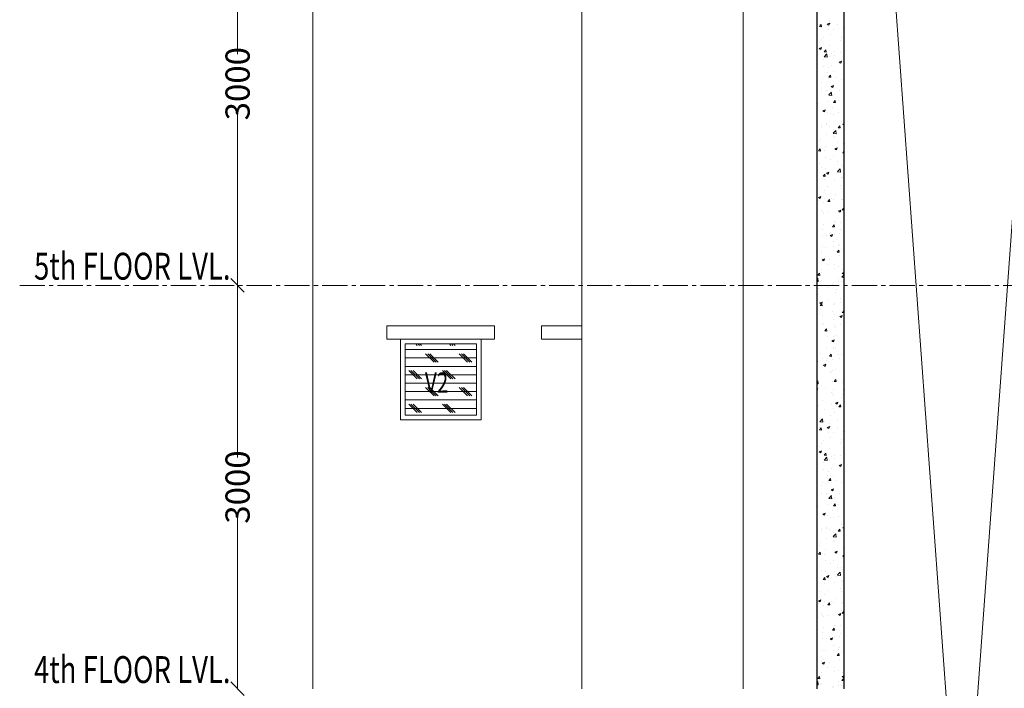
# Model space of a CAD drawing. Units: millimetres. Extents: x 1803121 to 3142750, y -1329941 to -559503.
# Drawn here: x 1827624 to 1834945, y -580107 to -575134 of the extents above; entities that cross this region are included whole.
import ezdxf

# ---------------------------------------------------------------- set-up
doc = ezdxf.new("R2010")
doc.units = ezdxf.units.MM
doc.header["$MEASUREMENT"] = 0
doc.linetypes.add('CENTER2', pattern=[1.125, 0.75, -0.125, 0.125, -0.125])
doc.layers.add('CENTER LINE', color=7, linetype='CENTER2', lineweight=18, true_color=0xb3b3b3)
for name, color, linetype, lineweight in [('DIM.', 54, 'Continuous', 9), ('door win text', 142, 'Continuous', 9), ('elevation3', 5, 'Continuous', 13), ('HATCH', 251, 'Continuous', 5), ('R.L.', 164, 'Continuous', 9), ('TEXT', 7, 'Continuous', 20), ('WINDOW', 144, 'Continuous', 9)]:
    doc.layers.add(name, color=color, linetype=linetype, lineweight=lineweight)
doc.layers.add('sec', color=200, linetype='Continuous')
doc.styles.add('gajraj', font='CALIBRI_0.TTF', dxfattribs={"width": 0.75})
doc.styles.add('W2', font='ARIALN_0.TTF')

# ---------------------------------------------------------------- blocks, each defined once
blk = doc.blocks.new('_Oblique')
at = {"color": 0, "linetype": 'ByBlock', "lineweight": -2}
blk.add_line((-0.5, -0.5), (0.5, 0.5), dxfattribs=at)
blk = doc.blocks.new('HHVVGCFD')
at = {"layer": 'CENTER LINE', "ltscale": 250}
blk.add_line((1815815.1, -576967.6), (1847525.5, -576967.6), dxfattribs=at)
at = {"layer": 'DIM.', "lineweight": 15, "transparency": 16777216}
for p, q in [((1817435.3, -573967.6), (1817435.3, -575247.4)), ((1817435.3, -576967.6), (1817435.3, -575687.9)), ((1817435.3, -576967.6), (1817435.3, -578247.4)), ((1817435.3, -579967.6), (1817435.3, -578687.9))]:
    blk.add_line(p, q, dxfattribs=at)
at = {"layer": 'DIM.', "color": 253, "lineweight": 9, "transparency": 16777216}
blk.add_line((1817435.2, -576967.6), (1817435.3, -576967.6), dxfattribs=at)
blk.add_line((1817435.2, -576967.6), (1817435.3, -576967.6), dxfattribs=at)
at = {"layer": 'elevation3', "color": 1}
for p, q in [((1823696, -569617.6), (1821946, -593617.6)), ((1823696, -593617.6), (1821946, -569617.6))]:
    blk.add_line(p, q, dxfattribs=at)
at = {"layer": 'elevation3'}
for p, q in [((1817996, -573967.6), (1817996, -576967.6)), ((1819996, -573967.6), (1819996, -576967.6)), ((1821196, -573967.6), (1821196, -576967.6)), ((1817996, -576967.6), (1817996, -579967.6)), ((1819996, -576967.6), (1819996, -579967.6)), ((1821196, -576967.6), (1821196, -579967.6))]:
    blk.add_line(p, q, dxfattribs=at)
at = {"layer": 'HATCH', "color": 8}
for p, q in [((1821759.3, -575025.6), (1821759.3, -575025.6)), ((1821761.7, -575042.8), (1821773.7, -575028.5)), ((1821761.7, -575042.8), (1821776.6, -575044.1)), ((1821776.6, -575044.2), (1821773.7, -575028.5)), ((1821820.7, -575024.8), (1821838.2, -575018.1)), ((1821820.7, -575024.8), (1821833.1, -575033.2)), ((1821833.1, -575033.2), (1821838.2, -575018.1)), ((1821840.1, -574997.6), (1821840.1, -574997.6)), ((1821843.7, -575016.7), (1821843.7, -575016.7)), ((1821892.8, -575031.2), (1821892.8, -575031.2)), ((1821828.5, -575065.1), (1821828.5, -575065.1)), ((1821840.6, -575099.9), (1821840.6, -575099.9)), ((1821866.9, -575062), (1821866.9, -575062)), ((1821941, -575058.5), (1821946, -575052.5)), ((1821941, -575058.5), (1821946, -575059)), ((1821762.8, -575163.7), (1821762.8, -575163.7)), ((1821781, -575141.9), (1821781, -575141.9)), ((1821790.3, -575124.7), (1821790.3, -575124.7)), ((1821837.6, -575183.2), (1821837.6, -575183.2)), ((1821920.6, -575142.9), (1821920.6, -575142.9)), ((1821923.8, -575130.3), (1821923.8, -575130.3)), ((1821926.8, -575116.8), (1821926.8, -575116.8)), ((1821759.8, -575206.1), (1821777.3, -575199.4)), ((1821759.8, -575206.1), (1821772.3, -575214.5)), ((1821772.3, -575214.5), (1821777.3, -575199.4)), ((1821796.4, -575230.9), (1821808.4, -575216.5)), ((1821796.4, -575230.9), (1821811.3, -575232.2)), ((1821798.2, -575266.8), (1821817.6, -575246.5)), ((1821811.3, -575232.2), (1821808.4, -575216.5)), ((1821819.8, -575270.8), (1821817.1, -575247)), ((1821854.9, -575241.5), (1821854.9, -575241.5)), ((1821875.1, -575258.1), (1821875.1, -575258.1)), ((1821876.4, -575229.4), (1821876.4, -575229.4)), ((1821917.5, -575233.2), (1821917.5, -575233.2)), ((1821794.4, -575286), (1821794.4, -575286)), ((1821797.6, -575267.3), (1821819.9, -575270.8)), ((1821834.5, -575266.4), (1821834.5, -575266.4)), ((1821851.7, -575331.8), (1821851.7, -575331.8)), ((1821909.1, -575306.8), (1821926.6, -575300.1)), ((1821909.1, -575306.8), (1821921.5, -575315.2)), ((1821921.5, -575315.2), (1821926.6, -575300.1)), ((1821927.8, -575291.7), (1821927.8, -575291.7)), ((1821789.1, -575340.1), (1821789.1, -575340.1)), ((1821825.4, -575385.2), (1821825.4, -575385.2)), ((1821831.1, -575418.9), (1821843.1, -575404.6)), ((1821831.5, -575349.6), (1821831.5, -575349.6)), ((1821846, -575420.2), (1821843.1, -575404.6)), ((1821866.1, -575378.5), (1821866.1, -575378.5)), ((1821780.2, -575458.4), (1821780.2, -575458.4)), ((1821785.9, -575430.5), (1821785.9, -575430.5)), ((1821828.5, -575432.8), (1821828.5, -575432.8)), ((1821831.1, -575418.9), (1821846, -575420.2)), ((1821848.2, -575488.1), (1821865.7, -575481.3)), ((1821860.7, -575496.4), (1821865.7, -575481.3)), ((1821880.6, -575418), (1821880.6, -575418)), ((1821926, -575433.4), (1821926, -575433.4)), ((1821776.7, -575512.9), (1821776.7, -575512.9)), ((1821814.8, -575516.6), (1821814.8, -575516.6)), ((1821825.4, -575516), (1821825.4, -575516)), ((1821829.4, -575546.5), (1821829.4, -575546.5)), ((1821830.8, -575552.2), (1821853, -575555.7)), ((1821831.3, -575551.7), (1821850.8, -575531.4)), ((1821848.2, -575488.1), (1821860.7, -575496.4)), ((1821853, -575555.7), (1821850.2, -575531.9)), ((1821875.7, -575545.9), (1821875.7, -575545.9)), ((1821910.1, -575518.5), (1821910.1, -575518.5)), ((1821749.1, -575615.2), (1821749.1, -575615.2)), ((1821822.4, -575599.3), (1821822.4, -575599.3)), ((1821865.7, -575607), (1821877.8, -575592.6)), ((1821865.7, -575607), (1821880.7, -575608.3)), ((1821880.7, -575608.3), (1821877.8, -575592.6)), ((1821907, -575594.4), (1821907, -575594.4)), ((1821787.4, -575669.3), (1821804.9, -575662.6)), ((1821787.4, -575669.3), (1821799.8, -575677.7)), ((1821799.8, -575677.7), (1821804.9, -575662.6)), ((1821819.4, -575682.5), (1821819.4, -575682.5)), ((1821841.2, -575693), (1821841.2, -575693)), ((1821860.4, -575645.6), (1821860.4, -575645.6)), ((1821865.4, -575695.1), (1821865.4, -575695.1)), ((1821903.8, -575684.8), (1821903.8, -575684.8)), ((1821779.5, -575775), (1821779.5, -575775)), ((1821811.7, -575773.4), (1821811.7, -575773.4)), ((1821816.3, -575765.7), (1821816.3, -575765.7)), ((1821925.3, -575750), (1821925.3, -575750)), ((1821932.7, -575770.9), (1821932.7, -575770.9)), ((1821936.6, -575770), (1821946, -575766.4)), ((1821936.6, -575770), (1821946, -575776.3)), ((1821944.7, -575748.1), (1821944.7, -575748.1)), ((1821775.4, -575791.6), (1821775.4, -575791.6)), ((1821838, -575783.4), (1821838, -575783.4)), ((1821863.9, -575837.1), (1821886.1, -575840.6)), ((1821864.4, -575807), (1821864.4, -575807)), ((1821864.5, -575836.6), (1821883.9, -575816.3)), ((1821886.1, -575840.6), (1821883.4, -575816.8)), ((1821900.4, -575795), (1821912.5, -575780.7)), ((1821900.4, -575795), (1821915.4, -575796.3)), ((1821915.4, -575796.3), (1821912.5, -575780.7)), ((1821941.6, -575831.3), (1821941.6, -575831.3)), ((1821945.2, -575779), (1821945.2, -575779)), ((1821762, -575900.4), (1821762, -575900.4)), ((1821772.2, -575882), (1821772.2, -575882)), ((1821813.3, -575848.9), (1821813.3, -575848.9)), ((1821866.9, -575869.5), (1821866.9, -575869.5)), ((1821875, -575862.5), (1821875, -575862.5)), ((1821895.4, -575906.1), (1821895.4, -575906.1)), ((1821938.6, -575914.6), (1821938.6, -575914.6)), ((1821755.8, -575967.4), (1821767.9, -575953)), ((1821755.8, -575967.4), (1821770.7, -575968.7)), ((1821770.7, -575968.7), (1821767.8, -575953)), ((1821801.2, -575968.1), (1821801.2, -575968.1)), ((1821810.2, -575932.2), (1821810.2, -575932.2)), ((1821875.8, -575951.3), (1821893.3, -575944.6)), ((1821875.8, -575951.3), (1821888.2, -575959.7)), ((1821888.2, -575959.7), (1821893.3, -575944.6)), ((1821935.1, -575983.1), (1821946, -575970.1)), ((1821935.1, -575983.1), (1821946, -575984)), ((1821766, -576061.8), (1821766, -576061.8)), ((1821807.2, -576015.4), (1821807.2, -576015.4)), ((1821846.8, -576033.8), (1821846.8, -576033.8)), ((1821864.7, -576011.7), (1821864.7, -576011.7)), ((1821893.3, -576045.9), (1821893.3, -576045.9)), ((1821899.5, -576067.4), (1821899.5, -576067.4)), ((1821924.6, -576066.6), (1821924.6, -576066.6)), ((1821935.5, -575997.8), (1821935.5, -575997.8)), ((1821778.8, -576091.6), (1821778.8, -576091.6)), ((1821790.5, -576155.4), (1821802.5, -576141.1)), ((1821805.4, -576156.8), (1821802.5, -576141.1)), ((1821804.2, -576098.6), (1821804.2, -576098.6)), ((1821815, -576132.6), (1821832.5, -576125.9)), ((1821815, -576132.6), (1821827.4, -576141)), ((1821827.4, -576141), (1821832.5, -576125.9)), ((1821890.1, -576136.3), (1821890.1, -576136.3)), ((1821897.1, -576122.1), (1821919.3, -576125.5)), ((1821897.6, -576121.5), (1821917.1, -576101.2)), ((1821919.3, -576125.5), (1821916.5, -576101.8)), ((1821932.5, -576081), (1821932.5, -576081)), ((1821790.5, -576155.4), (1821805.4, -576156.7)), ((1821797, -576160.9), (1821797, -576160.9)), ((1821801.1, -576181.8), (1821801.1, -576181.8)), ((1821827.5, -576144.5), (1821827.5, -576144.5)), ((1821874.2, -576179.1), (1821874.2, -576179.1)), ((1821929.5, -576164.2), (1821929.5, -576164.2)), ((1821930.5, -576166.6), (1821930.5, -576166.6)), ((1821761.7, -576243.1), (1821761.7, -576243.1)), ((1821798.1, -576265.1), (1821798.1, -576265.1)), ((1821824.3, -576234.9), (1821824.3, -576234.9)), ((1821919, -576222.4), (1821919, -576222.4)), ((1821926.4, -576247.5), (1821926.4, -576247.5)), ((1821748.3, -576288.7), (1821748.3, -576288.7)), ((1821754.2, -576313.9), (1821771.7, -576307.1)), ((1821754.2, -576313.9), (1821766.6, -576322.3)), ((1821758.6, -576333.5), (1821758.6, -576333.5)), ((1821766.6, -576322.3), (1821771.6, -576307.1)), ((1821795, -576348.3), (1821795, -576348.3)), ((1821801, -576322.2), (1821801, -576322.2)), ((1821825.2, -576343.5), (1821837.2, -576329.1)), ((1821825.2, -576343.5), (1821840.1, -576344.8)), ((1821840.1, -576344.8), (1821837.2, -576329.1)), ((1821853.2, -576321), (1821853.2, -576321)), ((1821863.9, -576328.2), (1821863.9, -576328.2)), ((1821881.8, -576294.3), (1821881.8, -576294.3)), ((1821923.4, -576330.7), (1821923.4, -576330.7)), ((1821934.5, -576327.9), (1821934.5, -576327.9)), ((1821778, -576408.2), (1821778, -576408.2)), ((1821787.5, -576419.6), (1821787.5, -576419.6)), ((1821792, -576431.5), (1821792, -576431.5)), ((1821832.1, -576421.4), (1821832.1, -576421.4)), ((1821903.4, -576414.5), (1821920.9, -576407.8)), ((1821903.4, -576414.5), (1821915.8, -576422.9)), ((1821915.8, -576422.9), (1821920.9, -576407.8)), ((1821920.3, -576413.9), (1821920.3, -576413.9)), ((1821923.8, -576383.1), (1821923.8, -576383.1)), ((1821930.2, -576407), (1821946, -576409.4)), ((1821930.7, -576406.4), (1821946, -576390.4)), ((1821945.4, -576398.8), (1821945.4, -576398.8)), ((1821873.5, -576495.7), (1821873.5, -576495.7)), ((1821879.6, -576497.5), (1821879.6, -576497.5)), ((1821917.3, -576497.1), (1821917.3, -576497.1)), ((1821942.2, -576489.2), (1821942.2, -576489.2)), ((1821783.4, -576549.1), (1821783.4, -576549.1)), ((1821789, -576514.7), (1821789, -576514.7)), ((1821859.9, -576531.5), (1821871.9, -576517.2)), ((1821859.9, -576531.5), (1821874.8, -576532.8)), ((1821874.8, -576532.8), (1821871.9, -576517.2)), ((1821914.3, -576580.3), (1821914.3, -576580.3)), ((1821916.8, -576554.8), (1821916.8, -576554.8)), ((1821785.9, -576597.9), (1821785.9, -576597.9)), ((1821813.8, -576596.1), (1821813.8, -576596.1)), ((1821836.1, -576582.7), (1821836.1, -576582.7)), ((1821842.6, -576595.8), (1821860.1, -576589.1)), ((1821842.6, -576595.8), (1821855, -576604.2)), ((1821855, -576604.2), (1821860, -576589.1)), ((1821863.2, -576644.8), (1821863.2, -576644.8)), ((1821876.4, -576587.8), (1821876.4, -576587.8)), ((1821748.1, -576694.7), (1821748.1, -576694.7)), ((1821777.3, -576724.7), (1821777.3, -576724.7)), ((1821782.9, -576681.2), (1821782.9, -576681.2)), ((1821810.6, -576686.4), (1821810.6, -576686.4)), ((1821867.1, -576681.8), (1821867.1, -576681.8)), ((1821894.6, -576719.6), (1821906.6, -576705.2)), ((1821894.6, -576719.6), (1821909.5, -576720.9)), ((1821905.3, -576674), (1821905.3, -576674)), ((1821909.5, -576720.9), (1821906.6, -576705.2)), ((1821911.2, -576663.6), (1821911.2, -576663.6)), ((1821923.1, -576699.7), (1821923.1, -576699.7)), ((1821779.8, -576764.4), (1821779.8, -576764.4)), ((1821781.7, -576777.1), (1821799.2, -576770.4)), ((1821781.7, -576777.1), (1821794.2, -576785.5)), ((1821794.1, -576785.5), (1821799.2, -576770.4)), ((1821839.6, -576772.6), (1821839.6, -576772.6)), ((1821908.2, -576746.8), (1821908.2, -576746.8)), ((1821773.8, -576871.2), (1821773.8, -576871.2)), ((1821776.8, -576847.6), (1821776.8, -576847.6)), ((1821818.4, -576809.6), (1821818.4, -576809.6)), ((1821871.1, -576843.2), (1821871.1, -576843.2)), ((1821872.8, -576812.2), (1821872.8, -576812.2)), ((1821905.1, -576830), (1821905.1, -576830)), ((1821931, -576877.7), (1821946, -576872)), ((1821931.7, -576850.4), (1821931.7, -576850.4)), ((1821746, -576918.3), (1821749.7, -576914.5)), ((1821746, -576937.9), (1821751.9, -576938.9)), ((1821751.9, -576938.8), (1821749.1, -576915.1)), ((1821749.9, -576891.9), (1821762, -576877.6)), ((1821749.9, -576891.9), (1821764.9, -576893.2)), ((1821764.9, -576893.3), (1821762, -576877.6)), ((1821768.7, -576936.7), (1821768.7, -576936.7)), ((1821773.8, -576930.8), (1821773.8, -576930.8)), ((1821902.1, -576913.2), (1821902.1, -576913.2)), ((1821902.1, -576942.3), (1821902.1, -576942.3)), ((1821928.5, -576940.7), (1821928.5, -576940.7)), ((1821929.2, -576907.6), (1821941.3, -576893.3)), ((1821929.2, -576907.6), (1821944.2, -576908.9)), ((1821931, -576877.7), (1821943.4, -576886.1)), ((1821944.2, -576908.9), (1821941.3, -576893.3)), ((1821943.4, -576886.1), (1821946, -576878.2)), ((1821752.7, -576989.3), (1821752.7, -576989.3)), ((1821830.1, -576985.5), (1821830.1, -576985.5)), ((1821862.4, -576961.4), (1821862.4, -576961.4)), ((1821865.9, -576949), (1821865.9, -576949)), ((1821880.1, -577018), (1821880.1, -577018)), ((1821886.1, -576995), (1821886.1, -576995)), ((1821892.7, -576977.3), (1821892.7, -576977.3)), ((1821750.3, -577036.8), (1821750.3, -577036.8)), ((1821764.4, -577084.1), (1821764.4, -577084.1)), ((1821765.5, -577098.4), (1821783, -577091.7)), ((1821778, -577106.8), (1821783, -577091.7)), ((1821783.7, -577088.5), (1821783.7, -577088.5)), ((1821827, -577075.9), (1821827, -577075.9)), ((1821921.6, -577063.4), (1821921.6, -577063.4)), ((1821747.3, -577120), (1821747.3, -577120)), ((1821765.5, -577098.4), (1821778, -577106.8)), ((1821767.6, -577118.3), (1821779.6, -577103.9)), ((1821767.6, -577118.3), (1821782.5, -577119.6)), ((1821782.5, -577119.6), (1821779.6, -577103.9)), ((1821855.9, -577162), (1821855.9, -577162)), ((1821869.1, -577112.2), (1821869.1, -577112.2)), ((1821877.1, -577101.2), (1821877.1, -577101.2)), ((1821917.1, -577094.1), (1821917.1, -577094.1)), ((1821932.4, -577168.5), (1821946, -577154.3)), ((1821761.2, -577174.5), (1821761.2, -577174.5)), ((1821783.2, -577192.2), (1821783.2, -577192.2)), ((1821868.4, -577221.9), (1821868.4, -577221.9)), ((1821874.1, -577184.5), (1821874.1, -577184.5)), ((1821914.8, -577199), (1821932.3, -577192.3)), ((1821914.8, -577199), (1821927.2, -577207.4)), ((1821927.2, -577207.4), (1821932.3, -577192.3)), ((1821929, -577167.1), (1821929, -577167.1)), ((1821931.8, -577169.1), (1821946, -577171.3)), ((1821787.7, -577249.8), (1821787.7, -577249.8)), ((1821790.1, -577260.6), (1821790.1, -577260.6)), ((1821802.2, -577306.3), (1821814.3, -577292)), ((1821802.2, -577306.3), (1821817.2, -577307.6)), ((1821817.2, -577307.6), (1821814.3, -577292)), ((1821871, -577267.7), (1821871, -577267.7)), ((1821878.7, -577279.6), (1821878.7, -577279.6)), ((1821921.1, -577255.4), (1821921.1, -577255.4)), ((1821818.7, -577348.9), (1821818.7, -577348.9)), ((1821853.9, -577380.3), (1821871.4, -577373.6)), ((1821853.9, -577380.3), (1821866.4, -577388.7)), ((1821866.4, -577388.7), (1821871.4, -577373.6)), ((1821868, -577350.9), (1821868, -577350.9)), ((1821882.2, -577338.4), (1821882.2, -577338.4)), ((1821944.8, -577330.2), (1821944.8, -577330.2)), ((1821816.5, -577437), (1821816.5, -577437)), ((1821864.9, -577434.1), (1821864.9, -577434.1)), ((1821868.3, -577428.8), (1821868.3, -577428.8)), ((1821879.1, -577428.8), (1821879.1, -577428.8)), ((1821770, -577476.7), (1821770, -577476.7)), ((1821782.4, -577508.7), (1821782.4, -577508.7)), ((1821813.3, -577527.4), (1821813.3, -577527.4)), ((1821822.7, -577510.3), (1821822.7, -577510.3)), ((1821836.9, -577494.4), (1821849, -577480)), ((1821836.9, -577494.4), (1821851.9, -577495.7)), ((1821851.9, -577495.7), (1821849, -577480)), ((1821861.9, -577517.4), (1821861.9, -577517.4)), ((1821903.5, -577482.3), (1821903.5, -577482.3)), ((1821908, -577514.9), (1821908, -577514.9)), ((1821928.2, -577483.7), (1821928.2, -577483.7)), ((1821750.7, -577535.6), (1821750.7, -577535.6)), ((1821793.1, -577561.6), (1821810.6, -577554.9)), ((1821793.1, -577561.6), (1821805.5, -577570)), ((1821805.5, -577570), (1821810.6, -577554.9)), ((1821858.9, -577600.6), (1821858.9, -577600.6)), ((1821877.9, -577596.2), (1821877.9, -577596.2)), ((1821746, -577682.2), (1821751.3, -577676.6)), ((1821747.5, -577626), (1821747.5, -577626)), ((1821753.6, -577700.9), (1821750.8, -577677.2)), ((1821842.2, -577613.5), (1821842.2, -577613.5)), ((1821853.7, -577609.4), (1821853.7, -577609.4)), ((1821871.6, -577682.4), (1821883.7, -577668.1)), ((1821886.6, -577683.7), (1821883.7, -577668.1)), ((1821942.3, -577662.3), (1821946, -577660.8)), ((1821942.3, -577662.3), (1821946, -577664.8)), ((1821746, -577699.8), (1821753.6, -577701)), ((1821746, -577737.6), (1821749.8, -577736.2)), ((1821746, -577747.3), (1821749.8, -577736.2)), ((1821776.4, -577712.1), (1821776.4, -577712.1)), ((1821805, -577737.2), (1821805, -577737.2)), ((1821855.8, -577683.8), (1821855.8, -577683.8)), ((1821867.6, -577745.4), (1821867.6, -577745.4)), ((1821871.6, -577682.4), (1821886.6, -577683.7)), ((1821934.3, -577691.4), (1821934.3, -577691.4)), ((1821938.5, -577742.8), (1821938.5, -577742.8)), ((1821852.8, -577767), (1821852.8, -577767)), ((1821857.8, -577770.7), (1821857.8, -577770.7)), ((1821868.6, -577790), (1821868.6, -577790)), ((1821927.5, -577800.3), (1821927.5, -577800.3)), ((1821931.1, -577781.7), (1821931.1, -577781.7)), ((1821755.3, -577864.2), (1821755.3, -577864.2)), ((1821781.7, -577825.3), (1821781.7, -577825.3)), ((1821802.8, -577888.6), (1821802.8, -577888.6)), ((1821849.7, -577850.3), (1821849.7, -577850.3)), ((1821865.4, -577880.3), (1821865.4, -577880.3)), ((1821881.5, -577843.5), (1821899, -577836.8)), ((1821881.5, -577843.5), (1821893.9, -577851.9)), ((1821888.8, -577869.9), (1821888.8, -577869.9)), ((1821893.9, -577851.9), (1821899, -577836.8)), ((1821906.3, -577870.5), (1821918.4, -577856.1)), ((1821906.3, -577870.5), (1821921.2, -577871.8)), ((1821921.2, -577871.8), (1821918.3, -577856.1)), ((1821765, -577981.8), (1821784.5, -577961.6)), ((1821786.7, -577985.9), (1821783.9, -577962.1)), ((1821846.7, -577933.5), (1821846.7, -577933.5)), ((1821877.2, -577912.8), (1821877.2, -577912.8)), ((1821894.3, -577966.5), (1821894.3, -577966.5)), ((1821759.3, -578025.6), (1821759.3, -578025.6)), ((1821761.7, -578042.8), (1821773.7, -578028.5)), ((1821761.7, -578042.8), (1821776.6, -578044.1)), ((1821764.5, -577982.4), (1821786.7, -577985.9)), ((1821776.6, -578044.2), (1821773.7, -578028.5)), ((1821799.6, -577978.9), (1821799.6, -577978.9)), ((1821820.7, -578024.8), (1821838.2, -578018.1)), ((1821820.7, -578024.8), (1821833.1, -578033.2)), ((1821833.1, -578033.2), (1821838.2, -578018.1)), ((1821840.1, -577997.6), (1821840.1, -577997.6)), ((1821843.7, -578016.7), (1821843.7, -578016.7)), ((1821892.8, -578031.2), (1821892.8, -578031.2)), ((1821828.5, -578065.1), (1821828.5, -578065.1)), ((1821840.6, -578099.9), (1821840.6, -578099.9)), ((1821866.9, -578062), (1821866.9, -578062)), ((1821926.8, -578116.8), (1821926.8, -578116.8)), ((1821941, -578058.5), (1821946, -578052.5)), ((1821941, -578058.5), (1821946, -578059)), ((1821762.8, -578163.7), (1821762.8, -578163.7)), ((1821781, -578141.9), (1821781, -578141.9)), ((1821790.3, -578124.7), (1821790.3, -578124.7)), ((1821837.6, -578183.2), (1821837.6, -578183.2)), ((1821920.6, -578142.9), (1821920.6, -578142.9)), ((1821923.8, -578130.3), (1821923.8, -578130.3)), ((1821759.8, -578206.1), (1821777.3, -578199.4)), ((1821759.8, -578206.1), (1821772.3, -578214.5)), ((1821772.3, -578214.5), (1821777.3, -578199.4)), ((1821796.4, -578230.9), (1821808.4, -578216.5)), ((1821796.4, -578230.9), (1821811.3, -578232.2)), ((1821798.2, -578266.8), (1821817.6, -578246.5)), ((1821811.3, -578232.2), (1821808.4, -578216.5)), ((1821819.8, -578270.8), (1821817.1, -578247)), ((1821854.9, -578241.5), (1821854.9, -578241.5)), ((1821875.1, -578258.1), (1821875.1, -578258.1)), ((1821876.4, -578229.4), (1821876.4, -578229.4)), ((1821917.5, -578233.2), (1821917.5, -578233.2)), ((1821794.4, -578286), (1821794.4, -578286)), ((1821797.6, -578267.3), (1821819.9, -578270.8)), ((1821834.5, -578266.4), (1821834.5, -578266.4)), ((1821851.7, -578331.8), (1821851.7, -578331.8)), ((1821909.1, -578306.8), (1821926.6, -578300.1)), ((1821909.1, -578306.8), (1821921.5, -578315.2)), ((1821921.5, -578315.2), (1821926.6, -578300.1)), ((1821927.8, -578291.7), (1821927.8, -578291.7)), ((1821789.1, -578340.1), (1821789.1, -578340.1)), ((1821825.4, -578385.2), (1821825.4, -578385.2)), ((1821831.1, -578418.9), (1821843.1, -578404.6)), ((1821831.5, -578349.6), (1821831.5, -578349.6)), ((1821846, -578420.2), (1821843.1, -578404.6)), ((1821866.1, -578378.5), (1821866.1, -578378.5)), ((1821780.2, -578458.4), (1821780.2, -578458.4)), ((1821785.9, -578430.5), (1821785.9, -578430.5)), ((1821828.5, -578432.8), (1821828.5, -578432.8)), ((1821831.1, -578418.9), (1821846, -578420.2)), ((1821848.2, -578488.1), (1821865.7, -578481.3)), ((1821860.7, -578496.4), (1821865.7, -578481.3)), ((1821880.6, -578418), (1821880.6, -578418)), ((1821926, -578433.4), (1821926, -578433.4)), ((1821776.7, -578512.9), (1821776.7, -578512.9)), ((1821814.8, -578516.6), (1821814.8, -578516.6)), ((1821825.4, -578516), (1821825.4, -578516)), ((1821829.4, -578546.5), (1821829.4, -578546.5)), ((1821830.8, -578552.2), (1821853, -578555.7)), ((1821831.3, -578551.7), (1821850.8, -578531.4)), ((1821848.2, -578488.1), (1821860.7, -578496.4)), ((1821853, -578555.7), (1821850.2, -578531.9)), ((1821875.7, -578545.9), (1821875.7, -578545.9)), ((1821910.1, -578518.5), (1821910.1, -578518.5)), ((1821749.1, -578615.2), (1821749.1, -578615.2)), ((1821822.4, -578599.3), (1821822.4, -578599.3)), ((1821865.7, -578607), (1821877.8, -578592.6)), ((1821865.7, -578607), (1821880.7, -578608.3)), ((1821880.7, -578608.3), (1821877.8, -578592.6)), ((1821907, -578594.4), (1821907, -578594.4)), ((1821787.4, -578669.3), (1821804.9, -578662.6)), ((1821787.4, -578669.3), (1821799.8, -578677.7)), ((1821799.8, -578677.7), (1821804.9, -578662.6)), ((1821819.4, -578682.5), (1821819.4, -578682.5)), ((1821841.2, -578693), (1821841.2, -578693)), ((1821860.4, -578645.6), (1821860.4, -578645.6)), ((1821865.4, -578695.1), (1821865.4, -578695.1)), ((1821903.8, -578684.8), (1821903.8, -578684.8)), ((1821779.5, -578775), (1821779.5, -578775)), ((1821811.7, -578773.4), (1821811.7, -578773.4)), ((1821816.3, -578765.7), (1821816.3, -578765.7)), ((1821925.3, -578750), (1821925.3, -578750)), ((1821932.7, -578770.9), (1821932.7, -578770.9)), ((1821936.6, -578770), (1821946, -578766.4)), ((1821936.6, -578770), (1821946, -578776.3)), ((1821944.7, -578748.1), (1821944.7, -578748.1)), ((1821775.4, -578791.6), (1821775.4, -578791.6)), ((1821813.3, -578848.9), (1821813.3, -578848.9)), ((1821838, -578783.4), (1821838, -578783.4)), ((1821863.9, -578837.1), (1821886.1, -578840.6)), ((1821864.4, -578807), (1821864.4, -578807)), ((1821864.5, -578836.6), (1821883.9, -578816.3)), ((1821886.1, -578840.6), (1821883.4, -578816.8)), ((1821900.4, -578795), (1821912.5, -578780.7)), ((1821900.4, -578795), (1821915.4, -578796.3)), ((1821915.4, -578796.3), (1821912.5, -578780.7)), ((1821941.6, -578831.3), (1821941.6, -578831.3)), ((1821945.2, -578779), (1821945.2, -578779)), ((1821762, -578900.4), (1821762, -578900.4)), ((1821772.2, -578882), (1821772.2, -578882)), ((1821866.9, -578869.5), (1821866.9, -578869.5)), ((1821875, -578862.5), (1821875, -578862.5)), ((1821895.4, -578906.1), (1821895.4, -578906.1)), ((1821938.6, -578914.6), (1821938.6, -578914.6)), ((1821755.8, -578967.4), (1821767.9, -578953)), ((1821755.8, -578967.4), (1821770.7, -578968.7)), ((1821770.7, -578968.7), (1821767.8, -578953)), ((1821801.2, -578968.1), (1821801.2, -578968.1)), ((1821810.2, -578932.2), (1821810.2, -578932.2)), ((1821875.8, -578951.3), (1821893.3, -578944.6)), ((1821875.8, -578951.3), (1821888.2, -578959.7)), ((1821888.2, -578959.7), (1821893.3, -578944.6)), ((1821935.1, -578983.1), (1821946, -578970.1)), ((1821935.1, -578983.1), (1821946, -578984)), ((1821766, -579061.8), (1821766, -579061.8)), ((1821807.2, -579015.4), (1821807.2, -579015.4)), ((1821846.8, -579033.8), (1821846.8, -579033.8)), ((1821864.7, -579011.7), (1821864.7, -579011.7)), ((1821893.3, -579045.9), (1821893.3, -579045.9)), ((1821899.5, -579067.4), (1821899.5, -579067.4)), ((1821924.6, -579066.6), (1821924.6, -579066.6)), ((1821935.5, -578997.8), (1821935.5, -578997.8)), ((1821778.8, -579091.6), (1821778.8, -579091.6)), ((1821790.5, -579155.4), (1821802.5, -579141.1)), ((1821805.4, -579156.8), (1821802.5, -579141.1)), ((1821804.2, -579098.6), (1821804.2, -579098.6)), ((1821815, -579132.6), (1821832.5, -579125.9)), ((1821815, -579132.6), (1821827.4, -579141)), ((1821827.4, -579141), (1821832.5, -579125.9)), ((1821890.1, -579136.3), (1821890.1, -579136.3)), ((1821897.1, -579122.1), (1821919.3, -579125.5)), ((1821897.6, -579121.5), (1821917.1, -579101.2)), ((1821919.3, -579125.5), (1821916.5, -579101.8)), ((1821932.5, -579081), (1821932.5, -579081)), ((1821790.5, -579155.4), (1821805.4, -579156.7)), ((1821797, -579160.9), (1821797, -579160.9)), ((1821801.1, -579181.8), (1821801.1, -579181.8)), ((1821827.5, -579144.5), (1821827.5, -579144.5)), ((1821874.2, -579179.1), (1821874.2, -579179.1)), ((1821929.5, -579164.2), (1821929.5, -579164.2)), ((1821930.5, -579166.6), (1821930.5, -579166.6)), ((1821748.3, -579288.7), (1821748.3, -579288.7)), ((1821761.7, -579243.1), (1821761.7, -579243.1)), ((1821798.1, -579265.1), (1821798.1, -579265.1)), ((1821824.3, -579234.9), (1821824.3, -579234.9)), ((1821919, -579222.4), (1821919, -579222.4)), ((1821926.4, -579247.5), (1821926.4, -579247.5)), ((1821754.2, -579313.9), (1821771.7, -579307.1)), ((1821754.2, -579313.9), (1821766.6, -579322.3)), ((1821758.6, -579333.5), (1821758.6, -579333.5)), ((1821766.6, -579322.3), (1821771.6, -579307.1)), ((1821795, -579348.3), (1821795, -579348.3)), ((1821801, -579322.2), (1821801, -579322.2)), ((1821825.2, -579343.5), (1821837.2, -579329.1)), ((1821825.2, -579343.5), (1821840.1, -579344.8)), ((1821840.1, -579344.8), (1821837.2, -579329.1)), ((1821853.2, -579321), (1821853.2, -579321)), ((1821863.9, -579328.2), (1821863.9, -579328.2)), ((1821881.8, -579294.3), (1821881.8, -579294.3)), ((1821923.4, -579330.7), (1821923.4, -579330.7)), ((1821934.5, -579327.9), (1821934.5, -579327.9)), ((1821778, -579408.2), (1821778, -579408.2)), ((1821787.5, -579419.6), (1821787.5, -579419.6)), ((1821792, -579431.5), (1821792, -579431.5)), ((1821832.1, -579421.4), (1821832.1, -579421.4)), ((1821903.4, -579414.5), (1821920.9, -579407.8)), ((1821903.4, -579414.5), (1821915.8, -579422.9)), ((1821915.8, -579422.9), (1821920.9, -579407.8)), ((1821920.3, -579413.9), (1821920.3, -579413.9)), ((1821923.8, -579383.1), (1821923.8, -579383.1)), ((1821930.2, -579407), (1821946, -579409.4)), ((1821930.7, -579406.4), (1821946, -579390.4)), ((1821945.4, -579398.8), (1821945.4, -579398.8)), ((1821873.5, -579495.7), (1821873.5, -579495.7)), ((1821879.6, -579497.5), (1821879.6, -579497.5)), ((1821917.3, -579497.1), (1821917.3, -579497.1)), ((1821942.2, -579489.2), (1821942.2, -579489.2)), ((1821783.4, -579549.1), (1821783.4, -579549.1)), ((1821789, -579514.7), (1821789, -579514.7)), ((1821859.9, -579531.5), (1821871.9, -579517.2)), ((1821859.9, -579531.5), (1821874.8, -579532.8)), ((1821874.8, -579532.8), (1821871.9, -579517.2)), ((1821914.3, -579580.3), (1821914.3, -579580.3)), ((1821916.8, -579554.8), (1821916.8, -579554.8)), ((1821785.9, -579597.9), (1821785.9, -579597.9)), ((1821813.8, -579596.1), (1821813.8, -579596.1)), ((1821836.1, -579582.7), (1821836.1, -579582.7)), ((1821842.6, -579595.8), (1821860.1, -579589.1)), ((1821842.6, -579595.8), (1821855, -579604.2)), ((1821855, -579604.2), (1821860, -579589.1)), ((1821863.2, -579644.8), (1821863.2, -579644.8)), ((1821876.4, -579587.8), (1821876.4, -579587.8)), ((1821748.1, -579694.7), (1821748.1, -579694.7)), ((1821777.3, -579724.7), (1821777.3, -579724.7)), ((1821782.9, -579681.2), (1821782.9, -579681.2)), ((1821810.6, -579686.4), (1821810.6, -579686.4)), ((1821867.1, -579681.8), (1821867.1, -579681.8)), ((1821894.6, -579719.6), (1821906.6, -579705.2)), ((1821894.6, -579719.6), (1821909.5, -579720.9)), ((1821905.3, -579674), (1821905.3, -579674)), ((1821909.5, -579720.9), (1821906.6, -579705.2)), ((1821911.2, -579663.6), (1821911.2, -579663.6)), ((1821923.1, -579699.7), (1821923.1, -579699.7)), ((1821779.8, -579764.4), (1821779.8, -579764.4)), ((1821781.7, -579777.1), (1821799.2, -579770.4)), ((1821781.7, -579777.1), (1821794.2, -579785.5)), ((1821794.1, -579785.5), (1821799.2, -579770.4)), ((1821839.6, -579772.6), (1821839.6, -579772.6)), ((1821908.2, -579746.8), (1821908.2, -579746.8)), ((1821773.8, -579871.2), (1821773.8, -579871.2)), ((1821776.8, -579847.6), (1821776.8, -579847.6)), ((1821818.4, -579809.6), (1821818.4, -579809.6)), ((1821871.1, -579843.2), (1821871.1, -579843.2)), ((1821872.8, -579812.2), (1821872.8, -579812.2)), ((1821905.1, -579830), (1821905.1, -579830)), ((1821931, -579877.7), (1821946, -579872)), ((1821931.7, -579850.4), (1821931.7, -579850.4)), ((1821746, -579918.3), (1821749.7, -579914.5)), ((1821746, -579937.9), (1821751.9, -579938.9)), ((1821751.9, -579938.8), (1821749.1, -579915.1)), ((1821749.9, -579891.9), (1821762, -579877.6)), ((1821749.9, -579891.9), (1821764.9, -579893.2)), ((1821764.9, -579893.3), (1821762, -579877.6)), ((1821768.7, -579936.7), (1821768.7, -579936.7)), ((1821773.8, -579930.8), (1821773.8, -579930.8)), ((1821902.1, -579913.2), (1821902.1, -579913.2)), ((1821902.1, -579942.3), (1821902.1, -579942.3)), ((1821928.5, -579940.7), (1821928.5, -579940.7)), ((1821929.2, -579907.6), (1821941.3, -579893.3)), ((1821929.2, -579907.6), (1821944.2, -579908.9)), ((1821931, -579877.7), (1821943.4, -579886.1)), ((1821944.2, -579908.9), (1821941.3, -579893.3)), ((1821943.4, -579886.1), (1821946, -579878.2)), ((1821862.4, -579961.4), (1821862.4, -579961.4)), ((1821865.9, -579949), (1821865.9, -579949))]:
    blk.add_line(p, q, dxfattribs=at)
at = {"layer": 'sec'}
for p, q in [((1821746, -576967.6), (1821746, -573967.6)), ((1821946, -576967.6), (1821946, -573967.6)), ((1821746, -579967.6), (1821746, -576967.6)), ((1821946, -579967.6), (1821946, -576967.6))]:
    blk.add_line(p, q, dxfattribs=at)
at = {"layer": 'WINDOW'}
for p, q in [((1819346, -577267.6), (1818546, -577267.6)), ((1818546, -577267.6), (1818546, -577367.6)), ((1819346, -577367.6), (1819346, -577267.6)), ((1819996, -577267.6), (1819696, -577267.6)), ((1819696, -577267.6), (1819696, -577367.6)), ((1819996, -577367.6), (1819996, -577267.6)), ((1818546, -577367.6), (1819346, -577367.6)), ((1819246, -577367.6), (1818646, -577367.6)), ((1818646, -577367.6), (1818646, -577967.6)), ((1819246, -577967.6), (1819246, -577367.6)), ((1819696, -577367.6), (1819996, -577367.6)), ((1819211, -577402.6), (1818681, -577402.6)), ((1818681, -577402.6), (1818681, -577932.6)), ((1819211, -577932.6), (1819211, -577402.6)), ((1818646, -577967.6), (1819246, -577967.6)), ((1818681, -577932.6), (1819211, -577932.6))]:
    blk.add_line(p, q, dxfattribs=at)
at = {"layer": 'WINDOW', "color": 8}
for p, q in [((1818681, -577445.1), (1819211, -577445.1)), ((1818771.2, -577413.9), (1818760, -577402.6)), ((1818786.9, -577413.9), (1818775.6, -577402.6)), ((1818802.5, -577413.9), (1818791.2, -577402.6)), ((1819021.2, -577413.9), (1819010, -577402.6)), ((1819036.9, -577413.9), (1819025.6, -577402.6)), ((1819052.5, -577413.9), (1819041.2, -577402.6)), ((1818681, -577507.6), (1819211, -577507.6)), ((1818896.2, -577538.9), (1818833.7, -577476.4)), ((1818911.9, -577538.9), (1818849.4, -577476.4)), ((1818927.5, -577538.9), (1818865, -577476.4)), ((1819146.2, -577538.9), (1819083.7, -577476.4)), ((1819161.9, -577538.9), (1819099.4, -577476.4)), ((1819177.5, -577538.9), (1819115, -577476.4)), ((1818681, -577570.1), (1819211, -577570.1)), ((1818771.2, -577663.9), (1818708.7, -577601.4)), ((1818786.9, -577663.9), (1818724.4, -577601.4)), ((1818802.5, -577663.9), (1818740, -577601.4)), ((1819021.2, -577663.9), (1818958.7, -577601.4)), ((1819036.9, -577663.9), (1818974.4, -577601.4)), ((1819052.5, -577663.9), (1818990, -577601.4)), ((1819211, -577603.7), (1819208.7, -577601.4)), ((1818681, -577632.6), (1819211, -577632.6)), ((1818681, -577695.1), (1819211, -577695.1)), ((1818896.2, -577788.9), (1818833.7, -577726.4)), ((1818911.9, -577788.9), (1818849.4, -577726.4)), ((1818927.5, -577788.9), (1818865, -577726.4)), ((1819146.2, -577788.9), (1819083.7, -577726.4)), ((1819161.9, -577788.9), (1819099.4, -577726.4)), ((1819177.5, -577788.9), (1819115, -577726.4)), ((1818681, -577757.6), (1819211, -577757.6)), ((1818681, -577820.1), (1819211, -577820.1)), ((1818681, -577882.6), (1819211, -577882.6)), ((1818771.2, -577913.9), (1818708.7, -577851.4)), ((1818786.9, -577913.9), (1818724.4, -577851.4)), ((1818802.5, -577913.9), (1818740, -577851.4)), ((1819021.2, -577913.9), (1818958.7, -577851.4)), ((1819036.9, -577913.9), (1818974.4, -577851.4)), ((1819052.5, -577913.9), (1818990, -577851.4)), ((1819211, -577853.7), (1819208.7, -577851.4))]:
    blk.add_line(p, q, dxfattribs=at)
at = {"layer": 'DIM.', "lineweight": 15, "xscale": 100, "yscale": 100, "zscale": 100}
for p, rotation in [((1817435.3, -576967.6), 90), ((1817435.3, -576967.6), 270), ((1817435.3, -579967.6), 270), ((1817435.3, -579967.6), 90)]:
    blk.add_blockref('_Oblique', p, dxfattribs=dict(at, rotation=rotation))
at = {"layer": 'DIM.', "transparency": 16777216, "char_height": 180, "attachment_point": 5, "rotation": 90, "style": 'W2'}
for insert in [(1817435.3, -575467.6), (1817435.3, -578467.6)]:
    blk.add_mtext('\\A1;3000', dxfattribs=dict(at, insert=insert))
at = {"layer": 'door win text', "style": 'gajraj', "width": 0.75}
blk.add_text('V2', height=150, dxfattribs=at).set_placement((1818828.4, -577765.7))
at = {"layer": 'TEXT', "style": 'gajraj', "width": 0.75}
for s, p in [('5th FLOOR LVL.', (1815921.8, -576925.3)), ('4th FLOOR LVL.', (1815921.8, -579925.3))]:
    blk.add_text(s, height=200, dxfattribs=at).set_placement(p)

msp = doc.modelspace()

# ---------------------------------------------------------------- block references
at = {"layer": 'R.L.'}
msp.add_blockref('HHVVGCFD', (11808.6, -142), dxfattribs=at)

doc.saveas('drawing.dxf')
